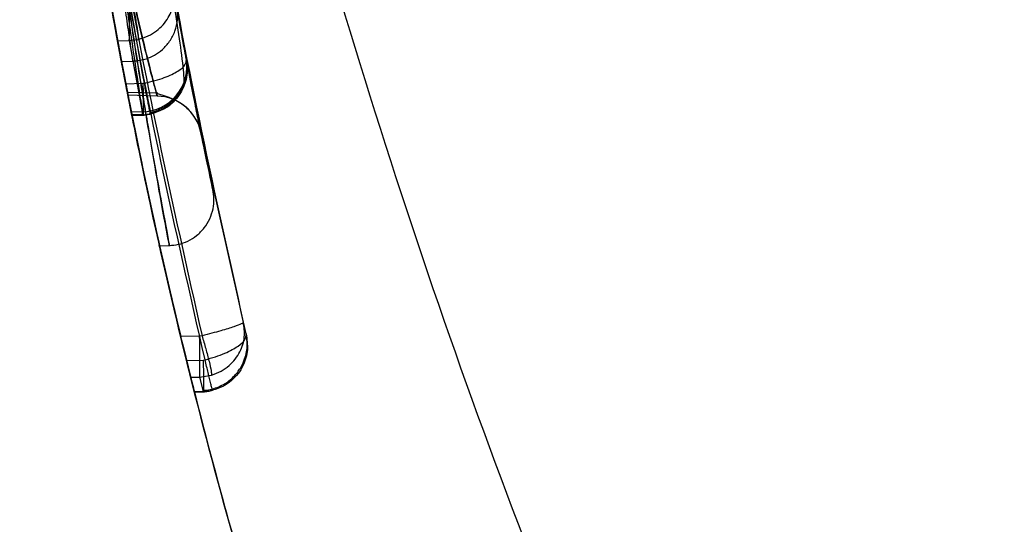
# Model space of a CAD drawing. Units: millimetres. Extents: x 15672 to 22396, y 41619 to 47021.
# Drawn here: x 17678 to 17683, y 44737 to 44739 of the extents above; entities that cross this region are included whole.
import ezdxf

# ---------------------------------------------------------------- set-up
doc = ezdxf.new("R2010")
doc.units = ezdxf.units.MM
doc.header["$LTSCALE"] = 200
doc.layers.add('OTWORY_MONTAŻOWE', color=1, linetype='Continuous')

msp = doc.modelspace()

# ---------------------------------------------------------------- linework, layer by layer
at = {"color": 7, "linetype": 'Continuous', "lineweight": 25}
for p, q in [((17678.7316, 44739.5687), (17678.8011, 44739.1904)), ((17678.7316, 44739.5687), (17678.8011, 44739.1904)), ((17678.7504, 44739.4638), (17678.8026, 44739.1823)), ((17678.7504, 44739.4638), (17678.8026, 44739.1823)), ((17678.4274, 44739.2844), (17678.4907, 44739.2858)), ((17678.4907, 44739.2858), (17678.5402, 44739.2921)), ((17678.4907, 44739.2858), (17678.5402, 44739.2921)), ((17678.4907, 44739.2858), (17678.562, 44738.8967)), ((17678.4484, 44739.1719), (17678.5107, 44739.1735)), ((17678.5107, 44739.1735), (17678.5651, 44738.8808)), ((17678.5107, 44739.1735), (17678.5651, 44738.8808)), ((17678.4716, 44739.05), (17678.5651, 44739.0528)), ((17678.5651, 44739.0528), (17678.5731, 44739.0537)), ((17678.5651, 44739.0528), (17678.5731, 44739.0537)), ((17678.4791, 44739.0044), (17678.6466, 44739.0001)), ((17678.4791, 44739.0044), (17678.6466, 44739.0001)), ((17678.6431, 44738.9829), (17678.4838, 44738.9871)), ((17678.562, 44738.8967), (17678.5019, 44738.8951)), ((17678.502, 44738.8824), (17678.5669, 44738.8841)), ((17678.502, 44738.8824), (17678.5669, 44738.8841)), ((17678.5651, 44738.8808), (17678.5051, 44738.879)), ((17678.5056, 44738.8766), (17678.5715, 44738.8786)), ((17678.5056, 44738.8766), (17678.5715, 44738.8786)), ((17678.5658, 44738.8785), (17678.5651, 44738.8808)), ((17678.5658, 44738.8785), (17678.5651, 44738.8808)), ((17678.6506, 44738.167), (17678.7146, 44738.1687)), ((17678.6506, 44738.167), (17678.7146, 44738.1687)), ((17679.128, 44737.6861), (17679.1126, 44737.7494)), ((17679.128, 44737.6861), (17679.1126, 44737.7494)), ((17678.8744, 44737.6741), (17678.7712, 44737.6719)), ((17678.8874, 44737.6762), (17678.8744, 44737.6741)), ((17678.8874, 44737.6762), (17678.8744, 44737.6741)), ((17678.875, 44737.6486), (17678.8744, 44737.6741)), ((17678.875, 44737.6486), (17678.8744, 44737.6741)), ((17678.8032, 44737.5413), (17678.8936, 44737.544)), ((17678.8936, 44737.544), (17678.9038, 44737.5454)), ((17678.8936, 44737.544), (17678.9038, 44737.5454)), ((17678.8259, 44737.4499), (17678.8744, 44737.451)), ((17678.8744, 44737.451), (17678.9396, 44737.4616)), ((17678.8744, 44737.451), (17678.9396, 44737.4616)), ((17678.8744, 44737.451), (17678.8936, 44737.372)), ((17678.8936, 44737.372), (17678.8459, 44737.3705)), ((17678.8944, 44737.3696), (17678.8936, 44737.372)), ((17678.8944, 44737.3696), (17678.8936, 44737.372)), ((17678.8465, 44737.3682), (17678.9001, 44737.3698)), ((17678.8465, 44737.3682), (17678.9001, 44737.3698))]:
    msp.add_line(p, q, dxfattribs=at)
for centre, radius, start, end in [((17647.4163, 44666.0564), 100, 45, 82.067404), ((17647.4163, 44666.0564), 100, 45, 82.067404), ((17647.4163, 44666.0564), 99, 45, 82.052371), ((17647.4163, 44666.0564), 98, 45, 82.036553), ((17707.9285, 44744.7327), 30, 184.45877, 190.91909), ((17707.9285, 44744.7327), 30, 185.19927, 193.61287), ((17707.9285, 44744.7327), 30, 185.46319, 193.86963), ((17707.9285, 44744.7327), 30, 190.46346, 191.22051), ((17707.9285, 44744.7327), 30, 190.68218, 191.25193), ((17678.5561, 44739.1456), 0.249, 271.366, 10.3507), ((17678.6368, 44738.7333), 0.2498, 11.5997, 88.5578), ((17658.2354, 44676.4504), 62.5, 46.833778, 90), ((17658.2354, 44676.4504), 62.5, 46.833778, 90), ((17707.9285, 44744.7327), 30, 194.04941, 194.20577)]:
    msp.add_arc(centre, radius, start, end, dxfattribs=at)
for points, knots in [([(17684.2506, 44729.6175), (17683.7721, 44730.3531), (17682.8149, 44731.8249), (17681.5734, 44734.2755), (17680.4812, 44736.8943), (17679.5516, 44739.699), (17678.78, 44742.6837), (17678.1707, 44745.8499), (17677.7095, 44749.1951), (17677.5401, 44751.497), (17677.4536, 44752.6721)], [0, 0, 0, 0, 0.117567, 0.235221, 0.354041, 0.475074, 0.599312, 0.727673, 0.860987, 1, 1, 1, 1]), ([(17684.2506, 44729.6175), (17683.7721, 44730.3531), (17682.8149, 44731.8249), (17681.5734, 44734.2755), (17680.4812, 44736.8943), (17679.5516, 44739.699), (17678.78, 44742.6837), (17678.1707, 44745.8499), (17677.7095, 44749.1951), (17677.5401, 44751.497), (17677.4536, 44752.6721)], [0, 0, 0, 0, 0.117567, 0.235221, 0.354041, 0.475074, 0.599312, 0.727673, 0.860987, 1, 1, 1, 1]), ([(17682.0795, 44729.5067), (17681.7698, 44730.0551), (17681.1372, 44731.1753), (17680.3111, 44732.9628), (17679.5697, 44734.8708), (17679.0635, 44736.5082), (17678.7259, 44737.8377), (17678.5071, 44738.8376), (17678.3135, 44739.8993), (17678.1511, 44741.0225), (17678.0274, 44742.2064), (17677.9445, 44743.4499), (17677.9339, 44744.2989), (17677.9285, 44744.7327)], [0, 0, 0, 0, 0.117972, 0.240954, 0.368951, 0.501965, 0.562602, 0.626742, 0.694386, 0.765533, 0.840185, 0.91834, 1, 1, 1, 1]), ([(17677.9285, 44744.7327), (17677.9448, 44743.9794), (17677.9761, 44742.5305), (17678.2143, 44740.4542), (17678.5493, 44738.5678), (17678.9325, 44736.9887), (17679.3237, 44735.6635), (17679.7055, 44734.5383), (17680.1221, 44733.4524), (17680.5699, 44732.4064), (17681.0465, 44731.4011), (17681.5455, 44730.4348), (17681.903, 44729.8136), (17682.0795, 44729.5067)], [0, 0, 0, 0, 0.141772, 0.272691, 0.392757, 0.50197, 0.577943, 0.652307, 0.725061, 0.796207, 0.865745, 0.933675, 1, 1, 1, 1]), ([(17682.0795, 44729.5067), (17681.7698, 44730.0551), (17681.1372, 44731.1753), (17680.3111, 44732.9628), (17679.5697, 44734.8708), (17679.0635, 44736.5082), (17678.7259, 44737.8377), (17678.5071, 44738.8376), (17678.3135, 44739.8993), (17678.1511, 44741.0225), (17678.0274, 44742.2064), (17677.9445, 44743.4499), (17677.9339, 44744.2989), (17677.9285, 44744.7327)], [0, 0, 0, 0, 0.117972, 0.240954, 0.368951, 0.501965, 0.562602, 0.626742, 0.694386, 0.765533, 0.840185, 0.91834, 1, 1, 1, 1]), ([(17677.9285, 44744.7327), (17677.9448, 44743.9794), (17677.9761, 44742.5305), (17678.2143, 44740.4542), (17678.5493, 44738.5678), (17678.9325, 44736.9887), (17679.3237, 44735.6635), (17679.7055, 44734.5383), (17680.1221, 44733.4524), (17680.5699, 44732.4064), (17681.0465, 44731.4011), (17681.5455, 44730.4348), (17681.903, 44729.8136), (17682.0795, 44729.5067)], [0, 0, 0, 0, 0.141772, 0.272691, 0.392757, 0.50197, 0.577943, 0.652307, 0.725061, 0.796207, 0.865745, 0.933675, 1, 1, 1, 1]), ([(17678.8026, 44739.1823), (17678.7073, 44739.723), (17678.5163, 44740.8068), (17678.4164, 44741.9028), (17678.3663, 44742.452)], [0, 0, 0, 0, 0.498909, 1, 1, 1, 1]), ([(17678.8026, 44739.1823), (17678.7073, 44739.723), (17678.5163, 44740.8068), (17678.4164, 44741.9028), (17678.3663, 44742.452)], [0, 0, 0, 0, 0.498909, 1, 1, 1, 1]), ([(17678.5731, 44739.0537), (17678.4745, 44739.6084), (17678.2774, 44740.7176), (17678.1749, 44741.8397), (17678.1236, 44742.4008)], [0, 0, 0, 0, 0.500012, 1, 1, 1, 1]), ([(17678.5731, 44739.0537), (17678.4745, 44739.6084), (17678.2774, 44740.7176), (17678.1749, 44741.8397), (17678.1236, 44742.4008)], [0, 0, 0, 0, 0.5000116, 1, 1, 1, 1]), ([(17678.1621, 44742.0108), (17678.2433, 44741.2818), (17678.4055, 44739.8241), (17678.7268, 44738.3921), (17678.8874, 44737.6762)], [0, 0, 0, 0, 0.500055, 1, 1, 1, 1]), ([(17678.1621, 44742.0108), (17678.2433, 44741.2818), (17678.4055, 44739.8241), (17678.7268, 44738.3921), (17678.8874, 44737.6762)], [0, 0, 0, 0, 0.500055, 1, 1, 1, 1]), ([(17678.4092, 44741.9513), (17678.4888, 44741.2448), (17678.6479, 44739.8321), (17678.9577, 44738.4436), (17679.1126, 44737.7494)], [0, 0, 0, 0, 0.500058, 1, 1, 1, 1]), ([(17678.4092, 44741.9513), (17678.4888, 44741.2448), (17678.6479, 44739.8321), (17678.9577, 44738.4436), (17679.1126, 44737.7494)], [0, 0, 0, 0, 0.500058, 1, 1, 1, 1]), ([(17679.128, 44737.6861), (17678.9718, 44738.379), (17678.6594, 44739.7647), (17678.497, 44741.176), (17678.4159, 44741.8817)], [0, 0, 0, 0, 0.49996, 1, 1, 1, 1]), ([(17679.128, 44737.6861), (17678.9718, 44738.379), (17678.6594, 44739.7647), (17678.497, 44741.176), (17678.4159, 44741.8817)], [0, 0, 0, 0, 0.49996, 1, 1, 1, 1]), ([(17678.9038, 44737.5454), (17678.7417, 44738.26), (17678.4175, 44739.6895), (17678.2518, 44741.1459), (17678.1689, 44741.8742)], [0, 0, 0, 0, 0.499957, 1, 1, 1, 1]), ([(17678.9038, 44737.5454), (17678.7417, 44738.26), (17678.4175, 44739.6895), (17678.2518, 44741.1459), (17678.1689, 44741.8742)], [0, 0, 0, 0, 0.499957, 1, 1, 1, 1]), ([(17678.8815, 44738.7835), (17678.8796, 44738.7926), (17678.8758, 44738.8108), (17678.8566, 44738.9058), (17678.8299, 44739.0404), (17678.7859, 44739.2683), (17678.7216, 44739.6189), (17678.6441, 44740.0825), (17678.5751, 44740.5414), (17678.5296, 44740.879), (17678.5033, 44741.0878), (17678.489, 44741.2055), (17678.4803, 44741.2786), (17678.4799, 44741.2821), (17678.4797, 44741.2838)], [0, 0, 0, 0, 0.0631429, 0.1259008, 0.1885046, 0.2509731, 0.3750854, 0.4992987, 0.6237841, 0.7485369, 0.8113412, 0.8740971, 0.9370262, 1, 1, 1, 1]), ([(17678.4797, 44741.2838), (17678.4808, 44741.2747), (17678.4829, 44741.2566), (17678.4943, 44741.1612), (17678.511, 44741.0256), (17678.5405, 44740.796), (17678.5893, 44740.4423), (17678.661, 44739.9775), (17678.7391, 44739.5206), (17678.8016, 44739.1856), (17678.8421, 44738.9784), (17678.8656, 44738.8613), (17678.8804, 44738.7886), (17678.8811, 44738.7852), (17678.8815, 44738.7835)], [0, 0, 0, 0, 0.063179, 0.125927, 0.188547, 0.251087, 0.375181, 0.499359, 0.623833, 0.748583, 0.811393, 0.874128, 0.93704, 1, 1, 1, 1]), ([(17678.8815, 44738.7835), (17678.8796, 44738.7926), (17678.8758, 44738.8108), (17678.8566, 44738.9058), (17678.8299, 44739.0404), (17678.7859, 44739.2683), (17678.7216, 44739.6189), (17678.6441, 44740.0825), (17678.5751, 44740.5414), (17678.5296, 44740.879), (17678.5033, 44741.0878), (17678.489, 44741.2055), (17678.4803, 44741.2786), (17678.4799, 44741.2821), (17678.4797, 44741.2838)], [0, 0, 0, 0, 0.063143, 0.125901, 0.188505, 0.250973, 0.375085, 0.499299, 0.623784, 0.748537, 0.811341, 0.874097, 0.937026, 1, 1, 1, 1]), ([(17678.4797, 44741.2838), (17678.4808, 44741.2747), (17678.4829, 44741.2566), (17678.4943, 44741.1612), (17678.511, 44741.0256), (17678.5405, 44740.796), (17678.5893, 44740.4423), (17678.661, 44739.9775), (17678.7391, 44739.5206), (17678.8016, 44739.1856), (17678.8421, 44738.9784), (17678.8656, 44738.8613), (17678.8804, 44738.7886), (17678.8811, 44738.7852), (17678.8815, 44738.7835)], [0, 0, 0, 0, 0.0631786, 0.125927, 0.1885472, 0.2510871, 0.3751813, 0.499359, 0.6238335, 0.7485835, 0.8113926, 0.8741278, 0.9370404, 1, 1, 1, 1]), ([(17678.5019, 44738.8951), (17678.5036, 44738.8867), (17678.507, 44738.8695), (17678.4774, 44739.0187), (17678.4259, 44739.2888), (17678.3588, 44739.6639), (17678.2864, 44740.1047), (17678.2192, 44740.5582), (17678.1788, 44740.8626), (17678.1613, 44741.0024), (17678.1585, 44741.0245)], [0, 0, 0, 0, 0.131156, 0.267915, 0.405762, 0.545913, 0.687239, 0.832281, 0.973397, 1, 1, 1, 1]), ([(17678.5019, 44738.8951), (17678.5036, 44738.8867), (17678.507, 44738.8695), (17678.4774, 44739.0187), (17678.4259, 44739.2888), (17678.3588, 44739.6639), (17678.2864, 44740.1047), (17678.2192, 44740.5582), (17678.1788, 44740.8626), (17678.1613, 44741.0024), (17678.1585, 44741.0245)], [0, 0, 0, 0, 0.131156, 0.267915, 0.405762, 0.545913, 0.687239, 0.832281, 0.973397, 1, 1, 1, 1]), ([(17678.2862, 44741.0224), (17678.2981, 44740.9123), (17678.3218, 44740.6925), (17678.3678, 44740.3005), (17678.4178, 44739.9054), (17678.4682, 44739.534), (17678.5131, 44739.221), (17678.5467, 44738.9962), (17678.566, 44738.8707), (17678.5634, 44738.888), (17678.562, 44738.8967)], [0, 0, 0, 0, 0.125214, 0.249768, 0.374667, 0.49952, 0.62451, 0.749627, 0.874829, 1, 1, 1, 1]), ([(17678.2862, 44741.0224), (17678.2981, 44740.9123), (17678.3218, 44740.6925), (17678.3678, 44740.3005), (17678.4178, 44739.9054), (17678.4682, 44739.534), (17678.5131, 44739.221), (17678.5467, 44738.9962), (17678.566, 44738.8707), (17678.5634, 44738.888), (17678.562, 44738.8967)], [0, 0, 0, 0, 0.1252136, 0.2497681, 0.3746669, 0.4995197, 0.6245104, 0.7496271, 0.8748285, 1, 1, 1, 1]), ([(17678.4838, 44738.9871), (17678.483, 44738.9912), (17678.4814, 44738.9993), (17678.459, 44739.1152), (17678.4238, 44739.302), (17678.3752, 44739.5718), (17678.3169, 44739.9156), (17678.2569, 44740.2997), (17678.2088, 44740.6377), (17678.1773, 44740.8755), (17678.1637, 44740.9832), (17678.1618, 44740.9984), (17678.1612, 44741.0031)], [0, 0, 0, 0, 0.08368, 0.16788, 0.259427, 0.364272, 0.48404, 0.617706, 0.752516, 0.85316, 0.954299, 1, 1, 1, 1]), ([(17678.1612, 44741.0031), (17678.1617, 44740.999), (17678.1627, 44740.9907), (17678.1776, 44740.8736), (17678.2026, 44740.6844), (17678.2405, 44740.4131), (17678.2923, 44740.0696), (17678.3549, 44739.6872), (17678.4146, 44739.3515), (17678.4591, 44739.1142), (17678.4799, 44739.007), (17678.4829, 44738.9918), (17678.4838, 44738.9871)], [0, 0, 0, 0, 0.083703, 0.168533, 0.260396, 0.365138, 0.484317, 0.616872, 0.752289, 0.853213, 0.954639, 1, 1, 1, 1]), ([(17678.1612, 44741.0031), (17678.1617, 44740.999), (17678.1627, 44740.9907), (17678.1776, 44740.8736), (17678.2026, 44740.6844), (17678.2405, 44740.4131), (17678.2923, 44740.0696), (17678.3549, 44739.6872), (17678.4146, 44739.3515), (17678.4591, 44739.1142), (17678.4799, 44739.007), (17678.4829, 44738.9918), (17678.4838, 44738.9871)], [0, 0, 0, 0, 0.083703, 0.168533, 0.260396, 0.365138, 0.484317, 0.616872, 0.752289, 0.853213, 0.954639, 1, 1, 1, 1]), ([(17678.4838, 44738.9871), (17678.483, 44738.9912), (17678.4814, 44738.9993), (17678.459, 44739.1152), (17678.4238, 44739.302), (17678.3752, 44739.5718), (17678.3169, 44739.9156), (17678.2569, 44740.2997), (17678.2088, 44740.6377), (17678.1773, 44740.8755), (17678.1637, 44740.9832), (17678.1618, 44740.9984), (17678.1612, 44741.0031)], [0, 0, 0, 0, 0.08368, 0.16788, 0.259427, 0.364272, 0.48404, 0.617706, 0.752516, 0.85316, 0.954299, 1, 1, 1, 1]), ([(17678.6431, 44738.9829), (17678.6412, 44738.99), (17678.6373, 44739.0041), (17678.6178, 44739.0771), (17678.5906, 44739.1824), (17678.546, 44739.365), (17678.4811, 44739.6513), (17678.4038, 44740.0327), (17678.3349, 44740.4103), (17678.2888, 44740.686), (17678.2619, 44740.8532), (17678.2474, 44740.9449), (17678.2386, 44741.0012), (17678.2382, 44741.0038), (17678.238, 44741.0051)], [0, 0, 0, 0, 0.0596352, 0.1197298, 0.1806218, 0.2430235, 0.3702749, 0.5002351, 0.6303164, 0.7576842, 0.8199173, 0.8808775, 0.9407392, 1, 1, 1, 1]), ([(17678.238, 44741.0051), (17678.2391, 44740.9982), (17678.2412, 44740.9841), (17678.2528, 44740.9113), (17678.2698, 44740.8055), (17678.2998, 44740.622), (17678.3493, 44740.333), (17678.4208, 44739.9507), (17678.4986, 44739.5747), (17678.5618, 44739.3011), (17678.6031, 44739.1348), (17678.6269, 44739.0431), (17678.642, 44738.9868), (17678.6427, 44738.9842), (17678.6431, 44738.9829)], [0, 0, 0, 0, 0.059457, 0.11925, 0.179955, 0.242143, 0.36897, 0.498805, 0.62907, 0.756785, 0.819288, 0.880475, 0.940548, 1, 1, 1, 1]), ([(17678.238, 44741.0051), (17678.2391, 44740.9982), (17678.2412, 44740.9841), (17678.2528, 44740.9113), (17678.2698, 44740.8055), (17678.2998, 44740.622), (17678.3493, 44740.333), (17678.4208, 44739.9507), (17678.4986, 44739.5747), (17678.5618, 44739.3011), (17678.6031, 44739.1348), (17678.6269, 44739.0431), (17678.642, 44738.9868), (17678.6427, 44738.9842), (17678.6431, 44738.9829)], [0, 0, 0, 0, 0.059457, 0.11925, 0.179955, 0.242143, 0.36897, 0.498805, 0.62907, 0.756785, 0.819288, 0.880475, 0.940548, 1, 1, 1, 1]), ([(17678.6431, 44738.9829), (17678.6412, 44738.99), (17678.6373, 44739.0041), (17678.6178, 44739.0771), (17678.5906, 44739.1824), (17678.546, 44739.365), (17678.4811, 44739.6513), (17678.4038, 44740.0327), (17678.3349, 44740.4103), (17678.2888, 44740.686), (17678.2619, 44740.8532), (17678.2474, 44740.9449), (17678.2386, 44741.0012), (17678.2382, 44741.0038), (17678.238, 44741.0051)], [0, 0, 0, 0, 0.059635, 0.11973, 0.180622, 0.243024, 0.370275, 0.500235, 0.630316, 0.757684, 0.819917, 0.880878, 0.940739, 1, 1, 1, 1]), ([(17678.7501, 44739.3916), (17678.745, 44739.4244), (17678.7309, 44739.5153), (17678.703, 44739.6916), (17678.6665, 44739.924), (17678.628, 44740.1773), (17678.5903, 44740.4357), (17678.5555, 44740.6861), (17678.5369, 44740.827), (17678.5276, 44740.8976)], [0, 0, 0, 0, 0.080226, 0.2229307, 0.3722139, 0.5259394, 0.682497, 0.8409082, 1, 1, 1, 1]), ([(17678.7501, 44739.3916), (17678.745, 44739.4244), (17678.7309, 44739.5153), (17678.703, 44739.6916), (17678.6665, 44739.924), (17678.628, 44740.1773), (17678.5903, 44740.4357), (17678.5555, 44740.6861), (17678.5369, 44740.827), (17678.5276, 44740.8976)], [0, 0, 0, 0, 0.080226, 0.2229307, 0.3722139, 0.5259394, 0.682497, 0.8409082, 1, 1, 1, 1]), ([(17678.8011, 44739.1904), (17678.8024, 44739.1834), (17678.805, 44739.1696), (17678.7859, 44739.2702), (17678.7525, 44739.4504), (17678.708, 44739.7015), (17678.6581, 44739.9998), (17678.6085, 44740.3173), (17678.5628, 44740.6325), (17678.5393, 44740.8091), (17678.5276, 44740.8976)], [0, 0, 0, 0, 0.125391, 0.250796, 0.376053, 0.501055, 0.625876, 0.75055, 0.874917, 1, 1, 1, 1]), ([(17678.8011, 44739.1904), (17678.8024, 44739.1834), (17678.805, 44739.1696), (17678.7859, 44739.2702), (17678.7525, 44739.4504), (17678.708, 44739.7015), (17678.6581, 44739.9998), (17678.6085, 44740.3173), (17678.5628, 44740.6325), (17678.5393, 44740.8091), (17678.5276, 44740.8976)], [0, 0, 0, 0, 0.1253907, 0.2507962, 0.376053, 0.5010554, 0.6258763, 0.7505495, 0.8749166, 1, 1, 1, 1]), ([(17678.2278, 44740.5056), (17678.2517, 44740.3435), (17678.2994, 44740.0195), (17678.3698, 44739.6019), (17678.4242, 44739.3001), (17678.4408, 44739.2121), (17678.4484, 44739.1719)], [0, 0, 0, 0, 0.259858, 0.519703, 0.779909, 1, 1, 1, 1]), ([(17678.2278, 44740.5056), (17678.2517, 44740.3435), (17678.2994, 44740.0195), (17678.3698, 44739.6019), (17678.4242, 44739.3001), (17678.4408, 44739.2121), (17678.4484, 44739.1719)], [0, 0, 0, 0, 0.259858, 0.519703, 0.779909, 1, 1, 1, 1]), ([(17678.5112, 44739.1735), (17678.5041, 44739.2208), (17678.49, 44739.3156), (17678.4448, 44739.6326), (17678.3901, 44740.0385), (17678.3524, 44740.35), (17678.3336, 44740.5057)], [0, 0, 0, 0, 0.249843, 0.500124, 0.750006, 1, 1, 1, 1]), ([(17678.5112, 44739.1735), (17678.5041, 44739.2208), (17678.49, 44739.3156), (17678.4448, 44739.6326), (17678.3901, 44740.0385), (17678.3524, 44740.35), (17678.3336, 44740.5057)], [0, 0, 0, 0, 0.249843, 0.500124, 0.750006, 1, 1, 1, 1]), ([(17678.6653, 44739.9592), (17678.6826, 44739.8549), (17678.7173, 44739.6463), (17678.7879, 44739.2544), (17678.8701, 44738.8339), (17678.9363, 44738.521), (17678.9553, 44738.4338), (17678.9228, 44738.5833), (17678.8469, 44738.9483), (17678.7611, 44739.3984), (17678.6904, 44739.8032), (17678.6566, 44740.0133), (17678.6397, 44740.1187)], [0, 0, 0, 0, 0.062489, 0.125086, 0.249744, 0.374781, 0.500067, 0.625351, 0.750328, 0.874938, 0.937284, 1, 1, 1, 1]), ([(17678.6653, 44739.9592), (17678.6826, 44739.8549), (17678.7173, 44739.6463), (17678.7879, 44739.2544), (17678.8701, 44738.8339), (17678.9363, 44738.521), (17678.9553, 44738.4338), (17678.9228, 44738.5833), (17678.8469, 44738.9483), (17678.7611, 44739.3984), (17678.6904, 44739.8032), (17678.6566, 44740.0133), (17678.6397, 44740.1187)], [0, 0, 0, 0, 0.062489, 0.125086, 0.249744, 0.374781, 0.500067, 0.625351, 0.750328, 0.874938, 0.937284, 1, 1, 1, 1]), ([(17678.3192, 44739.9067), (17678.3532, 44739.7058), (17678.4213, 44739.3036), (17678.5238, 44738.7806), (17678.6069, 44738.386), (17678.656, 44738.1659), (17678.6592, 44738.1517), (17678.6145, 44738.3514), (17678.5308, 44738.7446), (17678.4253, 44739.2851), (17678.3417, 44739.7631), (17678.2991, 44740.0318), (17678.2896, 44740.092)], [0, 0, 0, 0, 0.103703, 0.207605, 0.313269, 0.421453, 0.531031, 0.641377, 0.752451, 0.861849, 0.969054, 1, 1, 1, 1]), ([(17678.3192, 44739.9067), (17678.3532, 44739.7058), (17678.4213, 44739.3036), (17678.5238, 44738.7806), (17678.6069, 44738.386), (17678.656, 44738.1659), (17678.6592, 44738.1517), (17678.6145, 44738.3514), (17678.5308, 44738.7446), (17678.4253, 44739.2851), (17678.3417, 44739.7631), (17678.2991, 44740.0318), (17678.2896, 44740.092)], [0, 0, 0, 0, 0.103703, 0.207605, 0.313269, 0.421453, 0.531031, 0.641377, 0.752451, 0.861849, 0.969054, 1, 1, 1, 1]), ([(17678.3993, 44740.0919), (17678.4164, 44739.9681), (17678.4504, 44739.7217), (17678.504, 44739.365), (17678.5562, 44739.0364), (17678.6205, 44738.6537), (17678.6847, 44738.298), (17678.7176, 44738.1254), (17678.6983, 44738.2259), (17678.6423, 44738.5312), (17678.5818, 44738.8832), (17678.531, 44739.1946), (17678.4775, 44739.5398), (17678.4425, 44739.7845), (17678.4251, 44739.9068)], [0, 0, 0, 0, 0.063397, 0.126234, 0.18905, 0.251815, 0.376096, 0.500008, 0.623917, 0.748211, 0.811078, 0.873779, 0.936868, 1, 1, 1, 1]), ([(17678.3993, 44740.0919), (17678.4164, 44739.9681), (17678.4504, 44739.7217), (17678.504, 44739.365), (17678.5562, 44739.0364), (17678.6205, 44738.6537), (17678.6847, 44738.298), (17678.7176, 44738.1254), (17678.6983, 44738.2259), (17678.6423, 44738.5312), (17678.5818, 44738.8832), (17678.531, 44739.1946), (17678.4775, 44739.5398), (17678.4425, 44739.7845), (17678.4251, 44739.9068)], [0, 0, 0, 0, 0.063397, 0.126234, 0.18905, 0.251815, 0.376096, 0.500008, 0.623917, 0.748211, 0.811078, 0.873779, 0.936868, 1, 1, 1, 1]), ([(17678.5402, 44739.2921), (17678.5584, 44739.2976), (17678.5941, 44739.3083), (17678.6534, 44739.3453), (17678.706, 44739.4053), (17678.738, 44739.4879), (17678.7337, 44739.5422), (17678.7316, 44739.5687)], [0, 0, 0, 0, 0.149293, 0.291534, 0.548164, 0.779588, 1, 1, 1, 1]), ([(17678.5402, 44739.2921), (17678.5584, 44739.2976), (17678.5941, 44739.3083), (17678.6534, 44739.3453), (17678.706, 44739.4053), (17678.738, 44739.4879), (17678.7337, 44739.5422), (17678.7316, 44739.5687)], [0, 0, 0, 0, 0.149293, 0.291534, 0.548164, 0.779588, 1, 1, 1, 1]), ([(17678.3863, 44739.5117), (17678.3881, 44739.5015), (17678.3939, 44739.4689), (17678.4038, 44739.4132), (17678.4147, 44739.3531), (17678.423, 44739.3078), (17678.4264, 44739.2894), (17678.4272, 44739.285), (17678.4274, 44739.2844)], [0, 0, 0, 0, 0.098202, 0.31629, 0.534387, 0.751982, 0.967352, 1, 1, 1, 1]), ([(17678.3863, 44739.5117), (17678.3881, 44739.5015), (17678.3939, 44739.4689), (17678.4038, 44739.4132), (17678.4147, 44739.3531), (17678.423, 44739.3078), (17678.4264, 44739.2894), (17678.4272, 44739.285), (17678.4274, 44739.2844)], [0, 0, 0, 0, 0.098202, 0.31629, 0.534387, 0.751982, 0.967352, 1, 1, 1, 1]), ([(17678.5006, 44739.5151), (17678.5061, 44739.4906), (17678.5146, 44739.4529), (17678.5243, 44739.4046), (17678.5308, 44739.3699), (17678.5357, 44739.3403), (17678.5402, 44739.3089), (17678.5402, 44739.2988), (17678.5402, 44739.2921)], [0, 0, 0, 0, 0.239609, 0.368497, 0.49999, 0.631486, 0.760371, 1, 1, 1, 1]), ([(17678.5006, 44739.5151), (17678.5061, 44739.4906), (17678.5146, 44739.4529), (17678.5243, 44739.4046), (17678.5308, 44739.3699), (17678.5357, 44739.3403), (17678.5402, 44739.3089), (17678.5402, 44739.2988), (17678.5402, 44739.2921)], [0, 0, 0, 0, 0.239609, 0.368497, 0.49999, 0.631486, 0.760371, 1, 1, 1, 1]), ([(17678.5112, 44739.1735), (17678.5361, 44739.1764), (17678.5768, 44739.1811), (17678.6306, 44739.2059), (17678.6743, 44739.2369), (17678.7135, 44739.2813), (17678.7422, 44739.3371), (17678.7569, 44739.4001), (17678.7526, 44739.4426), (17678.7504, 44739.4638)], [0, 0, 0, 0, 0.174345, 0.284614, 0.410073, 0.548851, 0.697173, 0.849606, 1, 1, 1, 1]), ([(17678.5112, 44739.1735), (17678.5361, 44739.1764), (17678.5768, 44739.1811), (17678.6306, 44739.2059), (17678.6743, 44739.2369), (17678.7135, 44739.2813), (17678.7422, 44739.3371), (17678.7569, 44739.4001), (17678.7526, 44739.4426), (17678.7504, 44739.4638)], [0, 0, 0, 0, 0.1743448, 0.2846141, 0.4100728, 0.5488508, 0.6971729, 0.849606, 1, 1, 1, 1]), ([(17678.5644, 44738.8812), (17678.5795, 44738.8824), (17678.5978, 44738.8839), (17678.6253, 44738.892), (17678.6381, 44738.8963), (17678.6513, 44738.9013), (17678.6646, 44738.9069), (17678.6774, 44738.9129), (17678.6959, 44738.9226), (17678.7153, 44738.9358), (17678.7292, 44738.95), (17678.7414, 44738.9663), (17678.7487, 44738.9771), (17678.7546, 44738.9859), (17678.7577, 44738.9903), (17678.76, 44738.9935), (17678.7622, 44738.9965), (17678.7653, 44739.0006), (17678.7716, 44739.0081), (17678.778, 44739.015), (17678.7889, 44739.03), (17678.7926, 44739.0691), (17678.7815, 44739.1838), (17678.76, 44739.3261), (17678.7501, 44739.3916)], [0, 0, 0, 0, 0.053669, 0.065019, 0.075329, 0.085018, 0.095006, 0.106554, 0.120868, 0.161329, 0.216399, 0.242135, 0.26188, 0.268813, 0.271639, 0.274237, 0.276894, 0.279932, 0.288129, 0.31697, 0.366735, 0.537264, 0.786858, 1, 1, 1, 1]), ([(17678.5644, 44738.8812), (17678.5795, 44738.8824), (17678.5978, 44738.8839), (17678.6253, 44738.892), (17678.6381, 44738.8963), (17678.6513, 44738.9013), (17678.6646, 44738.9069), (17678.6774, 44738.9129), (17678.6959, 44738.9226), (17678.7153, 44738.9358), (17678.7292, 44738.95), (17678.7414, 44738.9663), (17678.7487, 44738.9771), (17678.7546, 44738.9859), (17678.7577, 44738.9903), (17678.76, 44738.9935), (17678.7622, 44738.9965), (17678.7653, 44739.0006), (17678.7716, 44739.0081), (17678.778, 44739.015), (17678.7889, 44739.03), (17678.7926, 44739.0691), (17678.7815, 44739.1838), (17678.76, 44739.3261), (17678.7501, 44739.3916)], [0, 0, 0, 0, 0.053669, 0.065019, 0.075329, 0.085018, 0.095006, 0.106554, 0.120868, 0.161329, 0.216399, 0.242135, 0.26188, 0.268813, 0.271639, 0.274237, 0.276894, 0.279932, 0.288129, 0.31697, 0.366735, 0.537264, 0.786858, 1, 1, 1, 1]), ([(17678.5731, 44739.0537), (17678.5925, 44739.0579), (17678.6305, 44739.0662), (17678.6815, 44739.0828), (17678.7235, 44739.1006), (17678.7653, 44739.1238), (17678.8, 44739.1527), (17678.8018, 44739.1726), (17678.8026, 44739.1823)], [0, 0, 0, 0, 0.1504977, 0.2941375, 0.4278357, 0.5527691, 0.7823064, 1, 1, 1, 1]), ([(17678.5731, 44739.0537), (17678.5925, 44739.0579), (17678.6305, 44739.0662), (17678.6815, 44739.0828), (17678.7235, 44739.1006), (17678.7653, 44739.1238), (17678.8, 44739.1527), (17678.8018, 44739.1726), (17678.8026, 44739.1823)], [0, 0, 0, 0, 0.150498, 0.294138, 0.427836, 0.552769, 0.782306, 1, 1, 1, 1]), ([(17678.6043, 44738.8915), (17678.6287, 44738.8993), (17678.6749, 44738.9142), (17678.7292, 44738.9567), (17678.766, 44739.0021), (17678.7935, 44739.0569), (17678.8099, 44739.1198), (17678.8049, 44739.1624), (17678.8026, 44739.1823)], [0, 0, 0, 0, 0.186484, 0.354654, 0.498226, 0.620724, 0.822986, 1, 1, 1, 1]), ([(17678.6043, 44738.8915), (17678.6287, 44738.8993), (17678.6749, 44738.9142), (17678.7292, 44738.9567), (17678.766, 44739.0021), (17678.7935, 44739.0569), (17678.8099, 44739.1198), (17678.8049, 44739.1624), (17678.8026, 44739.1823)], [0, 0, 0, 0, 0.186484, 0.354654, 0.498226, 0.620724, 0.822986, 1, 1, 1, 1]), ([(17678.8026, 44739.1823), (17678.8054, 44739.1536), (17678.8111, 44739.0945), (17678.7849, 44739.0213), (17678.7489, 44738.9678), (17678.7105, 44738.9309), (17678.6622, 44738.9006), (17678.6246, 44738.8904), (17678.6054, 44738.8853)], [0, 0, 0, 0, 0.217669, 0.44718, 0.572104, 0.705801, 0.849459, 1, 1, 1, 1]), ([(17678.8026, 44739.1823), (17678.8054, 44739.1536), (17678.8111, 44739.0945), (17678.7849, 44739.0213), (17678.7489, 44738.9678), (17678.7105, 44738.9309), (17678.6622, 44738.9006), (17678.6246, 44738.8904), (17678.6054, 44738.8853)], [0, 0, 0, 0, 0.217669, 0.44718, 0.572104, 0.705801, 0.849459, 1, 1, 1, 1]), ([(17678.5051, 44738.879), (17678.5053, 44738.8779), (17678.506, 44738.8744), (17678.5041, 44738.8843), (17678.4977, 44738.9165), (17678.4878, 44738.9667), (17678.4784, 44739.0147), (17678.4729, 44739.0433), (17678.4716, 44739.05)], [0, 0, 0, 0, 0.095746, 0.304168, 0.512524, 0.722604, 0.935547, 1, 1, 1, 1]), ([(17678.5051, 44738.879), (17678.5053, 44738.8779), (17678.506, 44738.8744), (17678.5041, 44738.8843), (17678.4977, 44738.9165), (17678.4878, 44738.9667), (17678.4784, 44739.0147), (17678.4729, 44739.0433), (17678.4716, 44739.05)], [0, 0, 0, 0, 0.095746, 0.304168, 0.512524, 0.722604, 0.935547, 1, 1, 1, 1]), ([(17678.6054, 44738.8853), (17678.6057, 44738.884), (17678.6061, 44738.8822), (17678.6027, 44738.9001), (17678.5987, 44738.9208), (17678.5933, 44738.949), (17678.5851, 44738.9915), (17678.5779, 44739.0292), (17678.5731, 44739.0537)], [0, 0, 0, 0, 0.239125, 0.368195, 0.500002, 0.631809, 0.760879, 1, 1, 1, 1]), ([(17678.6054, 44738.8853), (17678.6057, 44738.884), (17678.6061, 44738.8822), (17678.6027, 44738.9001), (17678.5987, 44738.9208), (17678.5933, 44738.949), (17678.5851, 44738.9915), (17678.5779, 44739.0292), (17678.5731, 44739.0537)], [0, 0, 0, 0, 0.239125, 0.368195, 0.500002, 0.631809, 0.760879, 1, 1, 1, 1]), ([(17678.6389, 44738.9983), (17678.6848, 44738.985), (17678.755, 44738.9645), (17678.8274, 44738.8993), (17678.85, 44738.8615), (17678.8614, 44738.8425)], [0, 0, 0, 0, 0.48391, 0.740206, 1, 1, 1, 1]), ([(17678.6389, 44738.9983), (17678.6848, 44738.985), (17678.755, 44738.9645), (17678.8274, 44738.8993), (17678.85, 44738.8615), (17678.8614, 44738.8425)], [0, 0, 0, 0, 0.48391, 0.740206, 1, 1, 1, 1]), ([(17678.5651, 44738.8808), (17678.5718, 44738.8811), (17678.5854, 44738.8818), (17678.5987, 44738.8841), (17678.6054, 44738.8853)], [0, 0, 0, 0, 0.5004867, 1, 1, 1, 1]), ([(17678.5651, 44738.8808), (17678.5718, 44738.8811), (17678.5854, 44738.8818), (17678.5987, 44738.8841), (17678.6054, 44738.8853)], [0, 0, 0, 0, 0.500487, 1, 1, 1, 1]), ([(17678.7094, 44738.1685), (17678.726, 44738.1699), (17678.7606, 44738.1729), (17678.8117, 44738.1914), (17678.8599, 44738.2214), (17678.9011, 44738.2631), (17678.9315, 44738.3132), (17678.949, 44738.3676), (17678.9547, 44738.4219), (17678.9493, 44738.4566), (17678.9467, 44738.4733)], [0, 0, 0, 0, 0.115092, 0.238425, 0.367962, 0.500808, 0.633549, 0.762777, 0.885604, 1, 1, 1, 1]), ([(17678.7094, 44738.1685), (17678.726, 44738.1699), (17678.7606, 44738.1729), (17678.8117, 44738.1914), (17678.8599, 44738.2214), (17678.9011, 44738.2631), (17678.9315, 44738.3132), (17678.949, 44738.3676), (17678.9547, 44738.4219), (17678.9493, 44738.4566), (17678.9467, 44738.4733)], [0, 0, 0, 0, 0.1150915, 0.2384251, 0.3679622, 0.5008077, 0.6335494, 0.7627775, 0.8856039, 1, 1, 1, 1]), ([(17679.1126, 44737.7494), (17679.1105, 44737.7469), (17679.1063, 44737.7417), (17679.0629, 44737.7253), (17679.0033, 44737.7069), (17678.9411, 44737.6898), (17678.9056, 44737.6808), (17678.8874, 44737.6762)], [0, 0, 0, 0, 0.221555, 0.45381, 0.71038, 0.851895, 1, 1, 1, 1]), ([(17679.1126, 44737.7494), (17679.1105, 44737.7469), (17679.1063, 44737.7417), (17679.0629, 44737.7253), (17679.0033, 44737.7069), (17678.9411, 44737.6898), (17678.9056, 44737.6808), (17678.8874, 44737.6762)], [0, 0, 0, 0, 0.221555, 0.45381, 0.71038, 0.851895, 1, 1, 1, 1]), ([(17678.9396, 44737.4616), (17678.9572, 44737.4681), (17678.9918, 44737.481), (17679.0483, 44737.5214), (17679.0971, 44737.5844), (17679.1239, 44737.6689), (17679.1163, 44737.723), (17679.1126, 44737.7494)], [0, 0, 0, 0, 0.148141, 0.28967, 0.546233, 0.778467, 1, 1, 1, 1]), ([(17678.9396, 44737.4616), (17678.9572, 44737.4681), (17678.9918, 44737.481), (17679.0483, 44737.5214), (17679.0971, 44737.5844), (17679.1239, 44737.6689), (17679.1163, 44737.723), (17679.1126, 44737.7494)], [0, 0, 0, 0, 0.148141, 0.28967, 0.546233, 0.778467, 1, 1, 1, 1]), ([(17679.1186, 44737.7103), (17679.1179, 44737.7178), (17679.1165, 44737.7318), (17679.1138, 44737.7439), (17679.1126, 44737.7494)], [0, 0, 0, 0, 0.536533, 1, 1, 1, 1]), ([(17679.1186, 44737.7103), (17679.1179, 44737.7178), (17679.1165, 44737.7318), (17679.1138, 44737.7439), (17679.1126, 44737.7494)], [0, 0, 0, 0, 0.536533, 1, 1, 1, 1]), ([(17678.7712, 44737.6719), (17678.7733, 44737.6634), (17678.7809, 44737.6322), (17678.7942, 44737.5777), (17678.809, 44737.5176), (17678.821, 44737.4693), (17678.8242, 44737.4565), (17678.8259, 44737.4499)], [0, 0, 0, 0, 0.083856, 0.308856, 0.533898, 0.757372, 1, 1, 1, 1]), ([(17678.7712, 44737.6719), (17678.7733, 44737.6634), (17678.7809, 44737.6322), (17678.7942, 44737.5777), (17678.809, 44737.5176), (17678.821, 44737.4693), (17678.8242, 44737.4565), (17678.8259, 44737.4499)], [0, 0, 0, 0, 0.083856, 0.308856, 0.533898, 0.757372, 1, 1, 1, 1]), ([(17678.8874, 44737.6762), (17678.8944, 44737.6525), (17678.9088, 44737.6032), (17678.9266, 44737.5346), (17678.9383, 44737.4819), (17678.9392, 44737.4682), (17678.9396, 44737.4616)], [0, 0, 0, 0, 0.240614, 0.499987, 0.75936, 1, 1, 1, 1]), ([(17678.8874, 44737.6762), (17678.8944, 44737.6525), (17678.9088, 44737.6032), (17678.9266, 44737.5346), (17678.9383, 44737.4819), (17678.9392, 44737.4682), (17678.9396, 44737.4616)], [0, 0, 0, 0, 0.240614, 0.499987, 0.75936, 1, 1, 1, 1]), ([(17678.9038, 44737.5454), (17678.9231, 44737.5506), (17678.9608, 44737.5607), (17679.0112, 44737.58), (17679.0527, 44737.6), (17679.0935, 44737.6255), (17679.1269, 44737.6562), (17679.1276, 44737.6763), (17679.128, 44737.6861)], [0, 0, 0, 0, 0.150567, 0.294365, 0.428205, 0.553133, 0.78254, 1, 1, 1, 1]), ([(17678.9038, 44737.5454), (17678.9231, 44737.5506), (17678.9608, 44737.5607), (17679.0112, 44737.58), (17679.0527, 44737.6), (17679.0935, 44737.6255), (17679.1269, 44737.6562), (17679.1276, 44737.6763), (17679.128, 44737.6861)], [0, 0, 0, 0, 0.1505673, 0.2943648, 0.4282051, 0.5531333, 0.7825405, 1, 1, 1, 1]), ([(17678.9429, 44737.3848), (17678.967, 44737.3937), (17679.0129, 44737.4107), (17679.0655, 44737.456), (17679.1004, 44737.5034), (17679.1253, 44737.5599), (17679.1385, 44737.6238), (17679.1313, 44737.6663), (17679.128, 44737.6861)], [0, 0, 0, 0, 0.1866262, 0.3551418, 0.4989523, 0.621436, 0.8234194, 1, 1, 1, 1]), ([(17678.9429, 44737.3848), (17678.967, 44737.3937), (17679.0129, 44737.4107), (17679.0655, 44737.456), (17679.1004, 44737.5034), (17679.1253, 44737.5599), (17679.1385, 44737.6238), (17679.1313, 44737.6663), (17679.128, 44737.6861)], [0, 0, 0, 0, 0.1866262, 0.3551418, 0.4989523, 0.621436, 0.8234194, 1, 1, 1, 1]), ([(17679.128, 44737.6861), (17679.1322, 44737.6575), (17679.141, 44737.5985), (17679.1184, 44737.5238), (17679.085, 44737.4684), (17679.0482, 44737.4295), (17679.0011, 44737.3968), (17678.9638, 44737.3849), (17678.9447, 44737.3788)], [0, 0, 0, 0, 0.217431, 0.446813, 0.571732, 0.705572, 0.849388, 1, 1, 1, 1]), ([(17679.128, 44737.6861), (17679.1322, 44737.6575), (17679.141, 44737.5985), (17679.1184, 44737.5238), (17679.085, 44737.4684), (17679.0482, 44737.4295), (17679.0011, 44737.3968), (17678.9638, 44737.3849), (17678.9447, 44737.3788)], [0, 0, 0, 0, 0.217431, 0.446813, 0.571732, 0.705572, 0.849388, 1, 1, 1, 1]), ([(17678.8459, 44737.3705), (17678.8461, 44737.3694), (17678.847, 44737.366), (17678.8445, 44737.3758), (17678.8365, 44737.4075), (17678.8241, 44737.4569), (17678.8122, 44737.5049), (17678.805, 44737.5341), (17678.8032, 44737.5413)], [0, 0, 0, 0, 0.095307, 0.301435, 0.507461, 0.716224, 0.929852, 1, 1, 1, 1]), ([(17678.8459, 44737.3705), (17678.8461, 44737.3694), (17678.847, 44737.366), (17678.8445, 44737.3758), (17678.8365, 44737.4075), (17678.8241, 44737.4569), (17678.8122, 44737.5049), (17678.805, 44737.5341), (17678.8032, 44737.5413)], [0, 0, 0, 0, 0.095307, 0.301435, 0.507461, 0.716224, 0.929852, 1, 1, 1, 1]), ([(17678.9447, 44737.3788), (17678.9449, 44737.3776), (17678.9452, 44737.3756), (17678.9408, 44737.3932), (17678.9357, 44737.4137), (17678.9289, 44737.4416), (17678.9187, 44737.4837), (17678.9097, 44737.5211), (17678.9038, 44737.5454)], [0, 0, 0, 0, 0.2391136, 0.3681877, 0.500011, 0.6318303, 0.7609073, 1, 1, 1, 1]), ([(17678.9447, 44737.3788), (17678.9449, 44737.3776), (17678.9452, 44737.3756), (17678.9408, 44737.3932), (17678.9357, 44737.4137), (17678.9289, 44737.4416), (17678.9187, 44737.4837), (17678.9097, 44737.5211), (17678.9038, 44737.5454)], [0, 0, 0, 0, 0.239114, 0.368188, 0.500011, 0.63183, 0.760907, 1, 1, 1, 1]), ([(17678.8936, 44737.372), (17678.9022, 44737.3724), (17678.9194, 44737.3734), (17678.9363, 44737.377), (17678.9447, 44737.3788)], [0, 0, 0, 0, 0.50004, 1, 1, 1, 1]), ([(17678.8936, 44737.372), (17678.9022, 44737.3724), (17678.9194, 44737.3734), (17678.9363, 44737.377), (17678.9447, 44737.3788)], [0, 0, 0, 0, 0.50004, 1, 1, 1, 1]), ([(17678.8954, 44737.3786), (17678.9034, 44737.3791), (17678.9194, 44737.38), (17678.935, 44737.3833), (17678.9429, 44737.385)], [0, 0, 0, 0, 0.500048, 1, 1, 1, 1]), ([(17678.8954, 44737.3786), (17678.9034, 44737.3791), (17678.9194, 44737.38), (17678.935, 44737.3833), (17678.9429, 44737.385)], [0, 0, 0, 0, 0.500048, 1, 1, 1, 1])]:
    msp.add_open_spline(points, degree=3, knots=knots, dxfattribs=at)
for points in [[(17678.4907, 44739.2858), (17678.4912, 44739.2918), (17678.4923, 44739.3039), (17678.4929, 44739.3509), (17678.4927, 44739.4125), (17678.4918, 44739.4598), (17678.4914, 44739.4834)], [(17678.4907, 44739.2858), (17678.4912, 44739.2918), (17678.4923, 44739.3039), (17678.4929, 44739.3509), (17678.4927, 44739.4125), (17678.4918, 44739.4598), (17678.4914, 44739.4834)], [(17678.5651, 44739.0528), (17678.5656, 44739.0293), (17678.5668, 44738.9822), (17678.5674, 44738.9254), (17678.5672, 44738.8861), (17678.5663, 44738.881), (17678.5658, 44738.8785)], [(17678.5651, 44739.0528), (17678.5656, 44739.0293), (17678.5668, 44738.9822), (17678.5674, 44738.9254), (17678.5672, 44738.8861), (17678.5663, 44738.881), (17678.5658, 44738.8785)], [(17678.8744, 44737.451), (17678.8749, 44737.457), (17678.876, 44737.4691), (17678.8765, 44737.516), (17678.8763, 44737.5777), (17678.8754, 44737.6249), (17678.875, 44737.6486)], [(17678.8744, 44737.451), (17678.8749, 44737.457), (17678.876, 44737.4691), (17678.8765, 44737.516), (17678.8763, 44737.5777), (17678.8754, 44737.6249), (17678.875, 44737.6486)], [(17678.8936, 44737.544), (17678.8942, 44737.5205), (17678.8953, 44737.4734), (17678.896, 44737.4165), (17678.8958, 44737.3773), (17678.8948, 44737.3722), (17678.8944, 44737.3696)], [(17678.8936, 44737.544), (17678.8942, 44737.5205), (17678.8953, 44737.4734), (17678.896, 44737.4165), (17678.8958, 44737.3773), (17678.8948, 44737.3722), (17678.8944, 44737.3696)]]:
    msp.add_open_spline(points, degree=3, dxfattribs=at)
at = {"layer": 'OTWORY_MONTAŻOWE'}
msp.add_circle((17658.2354, 44676.4504), 200, dxfattribs=at)
msp.add_circle((17658.2354, 44676.4504), 200, dxfattribs=at)

doc.saveas('drawing.dxf')
